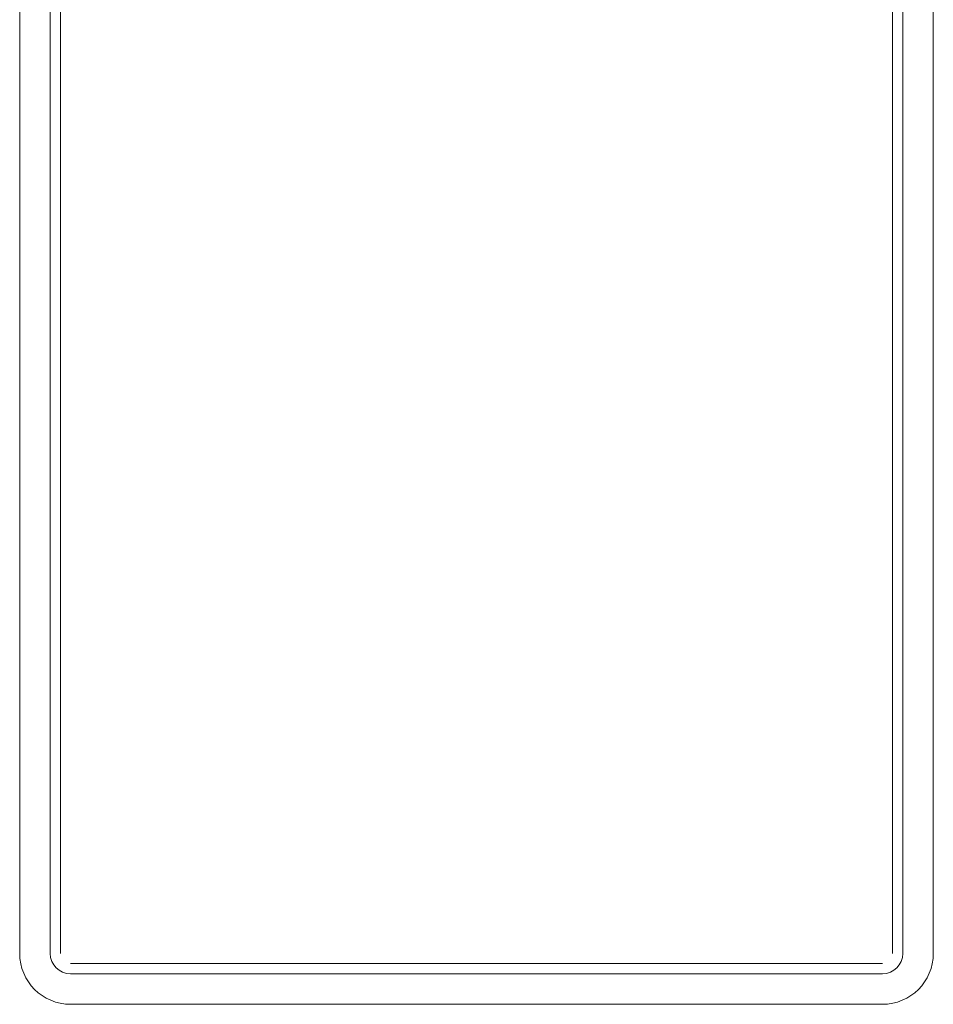
# Model space of a CAD drawing. Units: millimetres. Extents: x 15 to 1532, y 360 to 621.
# Drawn here: x 821 to 822, y 452 to 453 of the extents above; entities that cross this region are included whole.
import ezdxf

# ---------------------------------------------------------------- set-up
doc = ezdxf.new("R2010")
doc.units = ezdxf.units.MM
doc.layers.add('mobiliario.', color=7, linetype='Continuous', lineweight=9, true_color=0x595959)

# ---------------------------------------------------------------- blocks, each defined once
blk = doc.blocks.new('50')
at = {"layer": 'mobiliario.'}
for p, q in [((-1674.837, 2317.594), (-1674.837, 2502.594)), ((-1585.054, 2502.594), (-1585.054, 2317.594)), ((-1590.054, 2312.594), (-1669.837, 2312.594))]:
    blk.add_line(p, q, dxfattribs=at)
at = {"layer": 'mobiliario.', "color": 8}
for p, q in [((-1671.837, 2317.594), (-1671.837, 2501.553)), ((-1670.837, 2317.594), (-1670.837, 2501.553)), ((-1589.054, 2443.028), (-1589.054, 2317.594)), ((-1588.054, 2443.028), (-1588.054, 2317.594)), ((-1590.054, 2316.594), (-1669.837, 2316.594)), ((-1590.054, 2315.594), (-1669.837, 2315.594))]:
    blk.add_line(p, q, dxfattribs=at)
at = {"layer": 'mobiliario.'}
for centre, start, end in [((-1669.837, 2317.594), 180, 270), ((-1590.054, 2317.594), 270, 0)]:
    blk.add_arc(centre, 5, start, end, dxfattribs=at)
at = {"layer": 'mobiliario.', "color": 8}
for centre, start, end in [((-1669.837, 2317.594), 180, 270), ((-1590.054, 2317.594), 270, 0)]:
    blk.add_arc(centre, 2, start, end, dxfattribs=at)

msp = doc.modelspace()

# ---------------------------------------------------------------- block references
at = {"color": 8, "xscale": 0.01, "yscale": 0.01, "zscale": 0.01}
msp.add_blockref('50', (837.88457, 429.0395), dxfattribs=at)

doc.saveas('drawing.dxf')
